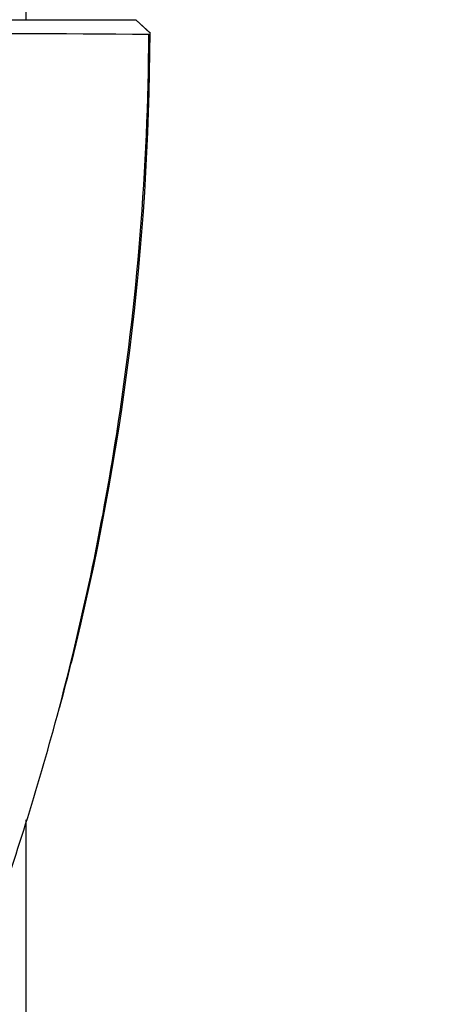
# Paper-space layout 'Layout1' of a CAD drawing. Units: millimetres. Extents: x 0 to 1613, y 0 to 1939.
# Drawn here: x 424 to 438, y 1217 to 1250 of the extents above; entities that cross this region are included whole.
import ezdxf
from ezdxf import colors
from ezdxf.entities.mleader import LeaderData, LeaderLine
from ezdxf.math import Vec2, Vec3

# ---------------------------------------------------------------- set-up
doc = ezdxf.new("R2010")
doc.units = ezdxf.units.MM
doc.layers.add('DV2_Défaut', color=7, linetype='Continuous')
doc.layers.add('Défaut', color=7, linetype='Continuous')

# ---------------------------------------------------------------- blocks, each defined once
blk = doc.blocks.new('_DOT')
at = {"color": 0}
blk.add_line((0, 0), (-1, 0), dxfattribs=at)
at = {"color": 0, "const_width": 0.333}
blk.add_lwpolyline([(-0.1665, 0, 1), (0.1665, 0, 1)], format="xyb", close=True, dxfattribs=at)
blk = doc.blocks.new('SE1')
at = {"layer": 'DV2_Défaut', "color": 7, "linetype": 'Continuous'}
for p, q in [((423.861, 1340.478), (423.861, 1250.478)), ((428.094, 1250.027), (427.6, 1250.478)), ((428.095, 1250.027), (427.602, 1250.478)), ((423.861, 1223.269), (423.861, 1200.478))]:
    blk.add_line(p, q, dxfattribs=at)
for centre, radius, start, end in [((418.918, 108.404), 1141.608, 89.542042, 90.440706), ((338.696, 1250.324), 89.388, 345.93802, 359.81089), ((428.044, 1250.025), 0.0496, 268.7663, 2.7825)]:
    blk.add_arc(centre, radius, start, end, dxfattribs=at)
for points, degree, knots in [([(409.722, 1250.478), (411.337, 1250.478), (412.58, 1250.478), (414.001, 1250.478), (415.324, 1250.478), (418.035, 1250.478), (420.338, 1250.478), (422.169, 1250.478), (423.749, 1250.478), (424.948, 1250.478), (425.881, 1250.478), (426.795, 1250.478), (427.6, 1250.478)], 2, [0, 0, 0, 0.125, 0.125, 0.25, 0.25, 0.5, 0.5, 0.7, 0.7, 0.85, 0.85, 1, 1, 1]), ([(424.919, 1226.799), (425.768, 1229.962), (426.445, 1233.17), (427.649, 1240.882), (428.018, 1245.419), (428.043, 1249.975)], 3, [0, 0, 0, 0, 0.418467, 0.418467, 1, 1, 1, 1]), ([(409.648, 1200.478), (411.532, 1201.788), (413.272, 1203.324), (416.317, 1206.705), (417.62, 1208.538), (419.262, 1211.491), (419.744, 1212.517), (420.676, 1214.591), (421.122, 1215.64), (422.397, 1218.806), (423.164, 1220.952), (424.231, 1224.34), (424.588, 1225.566), (424.919, 1226.799)], 3, [0, 0, 0, 0, 0.219258, 0.219258, 0.438516, 0.438516, 0.548145, 0.548145, 0.657774, 0.657774, 0.877032, 0.877032, 1, 1, 1, 1])]:
    blk.add_open_spline(points, degree=degree, knots=knots, dxfattribs=at)
blk.add_open_spline([(425.389, 1228.608), (425.264, 1228.101), (425.134, 1227.595), (425, 1227.089)], degree=3, dxfattribs=at)

psp = doc.layouts.get("Layout1")

# ---------------------------------------------------------------- block references
at = {"layer": 'Défaut'}
psp.add_blockref('SE1', (0, 0), dxfattribs=at)

# ---------------------------------------------------------------- leaders
at = {"layer": 'Défaut', "color": 7, "linetype": 'Continuous'}
ml = psp.add_multileader_mtext('Standard', dxfattribs=at)
ml.set_content('{\\pxsm0.9;\\fSolid Edge ISO|b1||i0||c0|p34;\\W1.;22/09/2016\\P}', color=256)
ml.set_leader_properties()
ml.set_arrow_properties(name='DOT')
ml.build(insert=Vec2(0, 0))
ml.multileader.update_dxf_attribs({"leader_type": 0, "dogleg_length": 0, "arrow_head_size": 12})
ctx = ml.context
ctx.base_point, ctx.char_height, ctx.arrow_head_size, ctx.landing_gap_size = Vec3(1248.117, 1931.483), 12, 12, 4.2
notes = []
notes.append((ctx, [(0, (0, 0, 0), (0, 0), (1, 0), 1, [])]))
ctx.mtext.insert = Vec3(1252.317, 1937.603)
ml = psp.add_multileader_mtext('Standard', dxfattribs=at)
ml.set_content('{\\pxsm0.9;\\fArial|b1||i0||c0|p34;\\W1.;25SG\\P}', color=256)
ml.set_leader_properties()
ml.set_arrow_properties(name='DOT')
ml.build(insert=Vec2(0, 0))
ml.multileader.update_dxf_attribs({"leader_type": 0, "dogleg_length": 0, "arrow_head_size": 12})
ctx = ml.context
ctx.base_point, ctx.char_height, ctx.arrow_head_size, ctx.landing_gap_size = Vec3(528.991, 1931.304), 12, 12, 4.2
notes.append((ctx, [(0, (0, 0, 0), (0, 0), (1, 0), 1, [])]))
ctx.mtext.insert = Vec3(533.191, 1937.418)
for ctx, leaders in notes:
    for number, flags, end, landing, length, lines in leaders:
        leader = LeaderData()
        leader.index, (leader.has_last_leader_line, leader.has_dogleg_vector, leader.attachment_direction) = number, flags
        leader.last_leader_point, leader.dogleg_vector, leader.dogleg_length = Vec3(end), Vec3(landing), length
        for number, points, colour, breaks in lines:
            line = LeaderLine()
            line.index, line.vertices, line.color, line.breaks = number, Vec3.list(points), colors.encode_raw_color(colour), breaks
            leader.lines.append(line)
        ctx.leaders.append(leader)

doc.saveas('drawing.dxf')
